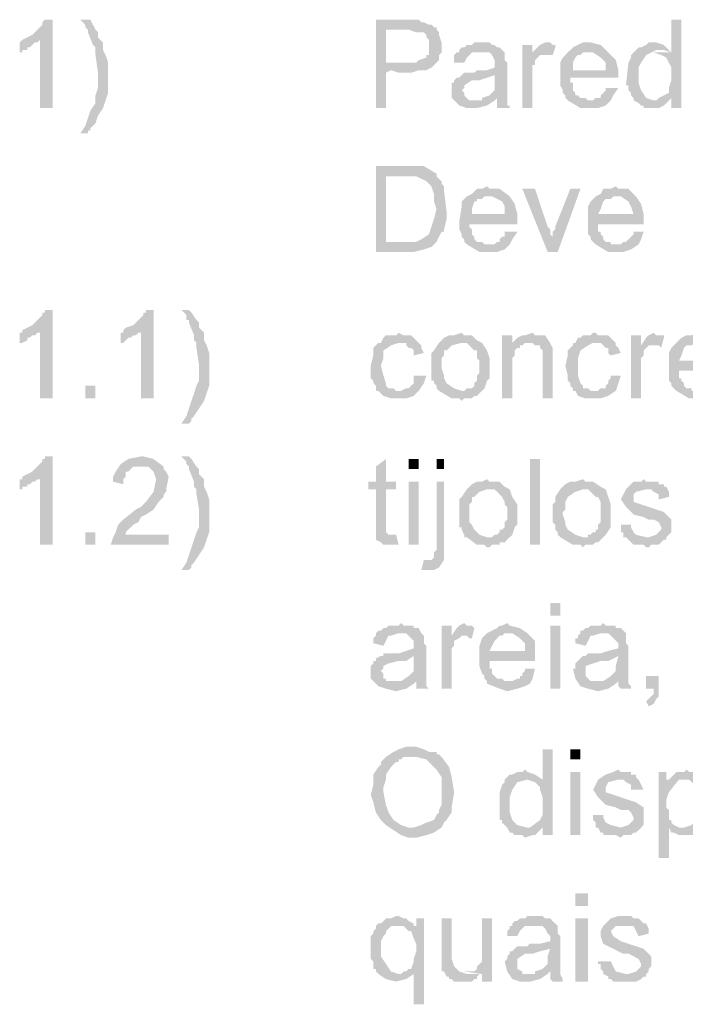
# Model space of a CAD drawing. Units: millimetres. Extents: x -266 to 466, y 1533 to 1795.
# Drawn here: x -115 to -104, y 1619 to 1635 of the extents above; entities that cross this region are included whole.
import ezdxf

# ---------------------------------------------------------------- set-up
doc = ezdxf.new("R2010")
doc.units = ezdxf.units.MM
doc.header["$LTSCALE"] = 2
doc.layers.add('H', color=7, linetype='CONTINUOUS')

msp = doc.modelspace()

# ---------------------------------------------------------------- hatches: boundary and pattern name
at = {"layer": 'H'}
for points in [[(-114.743, 1635.295), (-114.868, 1635.295), (-114.909, 1635.254), (-114.909, 1635.212), (-114.951, 1635.17), (-114.993, 1635.129), (-115.076, 1635.045), (-115.159, 1635.004), (-114.951, 1634.962), (-114.951, 1633.837), (-114.743, 1633.837)], [(-114.159, 1635.295), (-114.284, 1635.295), (-114.243, 1635.254), (-114.201, 1635.212), (-114.201, 1635.17), (-114.159, 1635.129), (-114.159, 1635.087), (-114.076, 1634.879), (-114.034, 1634.837), (-114.034, 1634.795), (-114.034, 1634.754), (-114.034, 1634.712), (-113.993, 1634.42), (-113.993, 1634.254), (-113.993, 1634.17), (-114.034, 1634.045), (-114.034, 1633.92), (-114.118, 1633.795), (-114.159, 1633.67), (-114.201, 1633.545), (-114.284, 1633.42), (-114.159, 1633.42), (-114.159, 1633.462), (-114.118, 1633.462), (-114.118, 1633.504), (-114.076, 1633.545), (-114.034, 1633.587), (-113.993, 1633.712), (-113.909, 1633.837), (-113.868, 1633.962), (-113.826, 1634.087), (-113.826, 1634.212), (-113.826, 1634.337), (-113.826, 1634.462), (-113.826, 1634.587), (-113.868, 1634.712), (-113.909, 1634.795), (-113.909, 1634.92), (-113.993, 1635.004), (-113.993, 1635.087), (-114.034, 1635.129), (-114.118, 1635.295)], [(-108.868, 1635.295), (-109.409, 1635.295), (-109.409, 1633.837), (-109.243, 1633.837), (-109.243, 1634.42), (-109.159, 1634.462), (-109.034, 1634.42), (-108.909, 1634.42), (-108.826, 1634.42), (-108.701, 1634.462), (-108.576, 1634.462), (-108.493, 1634.504), (-108.409, 1634.587), (-109.243, 1634.587), (-109.243, 1635.129), (-108.409, 1635.129), (-108.409, 1635.17), (-108.451, 1635.17), (-108.493, 1635.212), (-108.534, 1635.212), (-108.618, 1635.254), (-108.659, 1635.254), (-108.701, 1635.295), (-108.826, 1635.295)], [(-104.368, 1635.295), (-104.534, 1635.295), (-104.534, 1634.754), (-104.826, 1634.754), (-104.701, 1634.712), (-104.618, 1634.67), (-104.576, 1634.587), (-104.534, 1634.504), (-104.534, 1634.295), (-104.576, 1634.17), (-104.576, 1634.087), (-104.743, 1634.004), (-104.534, 1634.004), (-104.534, 1633.837), (-104.368, 1633.837)], [(-108.409, 1635.129), (-108.868, 1635.129), (-108.743, 1635.087), (-108.618, 1635.087), (-108.576, 1635.045), (-108.576, 1635.004), (-108.534, 1634.962), (-108.534, 1634.92), (-108.534, 1634.795), (-108.534, 1634.754), (-108.534, 1634.712), (-108.576, 1634.712), (-108.576, 1634.67), (-108.701, 1634.629), (-108.743, 1634.587), (-109.243, 1634.587), (-108.409, 1634.587), (-108.368, 1634.629), (-108.368, 1634.712), (-108.326, 1634.754), (-108.326, 1634.795), (-108.326, 1634.837), (-108.326, 1634.92), (-108.368, 1635.045), (-108.368, 1635.087)], [(-115.159, 1635.004), (-115.243, 1634.962), (-115.284, 1634.92), (-115.284, 1634.754), (-115.243, 1634.754), (-115.243, 1634.795), (-115.159, 1634.795), (-115.159, 1634.837), (-115.118, 1634.837), (-115.076, 1634.879), (-115.034, 1634.92), (-114.993, 1634.92), (-114.951, 1634.962)], [(-107.659, 1634.92), (-107.701, 1634.92), (-107.784, 1634.92), (-107.826, 1634.879), (-107.868, 1634.879), (-107.909, 1634.879), (-107.951, 1634.837), (-107.993, 1634.837), (-108.034, 1634.795), (-108.034, 1634.754), (-107.618, 1634.754), (-107.576, 1634.754), (-107.534, 1634.754), (-107.493, 1634.712), (-107.451, 1634.629), (-107.451, 1634.587), (-107.451, 1634.504), (-107.576, 1634.462), (-107.701, 1634.462), (-107.743, 1634.462), (-107.784, 1634.42), (-107.826, 1634.42), (-107.868, 1634.42), (-107.951, 1634.42), (-107.993, 1634.379), (-107.451, 1634.379), (-107.451, 1634.254), (-107.451, 1634.129), (-107.534, 1634.045), (-107.659, 1634.004), (-107.409, 1634.004), (-107.409, 1633.92), (-107.409, 1633.879), (-107.409, 1633.837), (-107.201, 1633.837), (-107.201, 1633.879), (-107.243, 1633.879), (-107.243, 1633.962), (-107.243, 1634.045), (-107.243, 1634.17), (-107.243, 1634.295), (-107.243, 1634.42), (-107.243, 1634.587), (-107.284, 1634.629), (-107.284, 1634.712), (-107.284, 1634.754), (-107.368, 1634.837), (-107.409, 1634.837), (-107.451, 1634.879), (-107.493, 1634.879), (-107.534, 1634.92), (-107.618, 1634.92)], [(-106.618, 1634.92), (-106.701, 1634.879), (-106.743, 1634.837), (-106.826, 1634.754), (-106.618, 1634.712), (-106.576, 1634.712), (-106.534, 1634.712), (-106.493, 1634.712), (-106.451, 1634.837), (-106.451, 1634.879), (-106.493, 1634.879), (-106.534, 1634.92), (-106.576, 1634.92)], [(-105.909, 1634.92), (-105.993, 1634.92), (-106.076, 1634.879), (-106.159, 1634.837), (-106.243, 1634.754), (-106.034, 1634.754), (-105.826, 1634.754), (-105.701, 1634.67), (-105.618, 1634.587), (-105.618, 1634.462), (-106.159, 1634.462), (-105.409, 1634.462), (-105.451, 1634.629), (-105.576, 1634.754), (-105.701, 1634.879), (-105.868, 1634.92)], [(-104.826, 1634.92), (-104.868, 1634.92), (-104.909, 1634.92), (-104.951, 1634.879), (-105.034, 1634.837), (-105.076, 1634.837), (-105.159, 1634.754), (-105.201, 1634.712), (-105.201, 1634.67), (-105.243, 1634.587), (-105.284, 1634.212), (-105.243, 1634.212), (-105.243, 1634.17), (-105.243, 1634.129), (-105.201, 1634.087), (-105.201, 1634.045), (-105.159, 1634.004), (-105.159, 1633.962), (-104.826, 1633.962), (-104.951, 1634.004), (-105.034, 1634.129), (-105.076, 1634.254), (-105.076, 1634.379), (-105.076, 1634.504), (-105.034, 1634.587), (-104.951, 1634.712), (-104.784, 1634.795), (-104.659, 1634.795), (-104.534, 1634.754), (-104.659, 1634.879), (-104.784, 1634.92)], [(-108.034, 1634.754), (-108.076, 1634.754), (-108.118, 1634.712), (-108.118, 1634.67), (-108.118, 1634.629), (-108.118, 1634.587), (-107.951, 1634.587), (-107.909, 1634.67), (-107.868, 1634.712), (-107.826, 1634.754), (-107.701, 1634.754)], [(-106.826, 1634.879), (-106.993, 1634.879), (-106.993, 1633.837), (-106.826, 1633.837), (-106.826, 1634.42), (-106.826, 1634.462), (-106.826, 1634.545), (-106.784, 1634.545), (-106.784, 1634.587), (-106.784, 1634.629), (-106.701, 1634.712), (-106.659, 1634.712), (-106.618, 1634.712), (-106.826, 1634.754)], [(-106.243, 1634.754), (-106.326, 1634.67), (-106.368, 1634.587), (-106.368, 1634.379), (-106.368, 1634.254), (-106.368, 1634.212), (-106.326, 1634.129), (-106.326, 1634.087), (-106.284, 1634.045), (-106.284, 1634.004), (-106.243, 1633.962), (-105.868, 1633.962), (-105.909, 1633.962), (-105.951, 1634.004), (-105.993, 1634.004), (-106.034, 1634.004), (-106.076, 1634.045), (-106.118, 1634.045), (-106.118, 1634.087), (-106.159, 1634.129), (-106.159, 1634.17), (-106.159, 1634.212), (-106.159, 1634.254), (-106.201, 1634.254), (-106.201, 1634.337), (-105.409, 1634.337), (-105.409, 1634.462), (-106.159, 1634.462), (-106.159, 1634.587), (-106.118, 1634.67), (-106.076, 1634.712), (-106.034, 1634.712), (-105.993, 1634.754), (-105.951, 1634.754), (-105.909, 1634.754)], [(-107.993, 1634.379), (-108.034, 1634.337), (-108.076, 1634.337), (-108.118, 1634.295), (-108.118, 1634.254), (-108.159, 1634.254), (-108.159, 1634.212), (-108.159, 1634.17), (-108.159, 1634.004), (-108.034, 1633.879), (-107.909, 1633.837), (-107.743, 1633.837), (-107.576, 1633.879), (-107.451, 1633.962), (-107.784, 1633.962), (-107.868, 1633.962), (-107.909, 1634.004), (-107.951, 1634.045), (-107.951, 1634.087), (-107.993, 1634.129), (-107.951, 1634.17), (-107.951, 1634.212), (-107.826, 1634.295), (-107.701, 1634.295), (-107.576, 1634.337), (-107.451, 1634.379)], [(-105.618, 1634.17), (-105.618, 1634.129), (-105.659, 1634.087), (-105.701, 1634.045), (-105.701, 1634.004), (-105.743, 1634.004), (-105.784, 1634.004), (-105.826, 1633.962), (-106.243, 1633.962), (-106.034, 1633.837), (-105.909, 1633.837), (-105.743, 1633.837), (-105.618, 1633.879), (-105.534, 1633.962), (-105.493, 1634.045), (-105.409, 1634.17)], [(-107.659, 1634.004), (-107.659, 1633.962), (-107.784, 1633.962), (-107.451, 1633.962), (-107.409, 1634.004)], [(-104.743, 1634.004), (-104.784, 1633.962), (-105.159, 1633.962), (-105.076, 1633.92), (-105.034, 1633.879), (-104.993, 1633.879), (-104.993, 1633.837), (-104.951, 1633.837), (-104.909, 1633.837), (-104.868, 1633.837), (-104.826, 1633.837), (-104.743, 1633.837), (-104.659, 1633.879), (-104.618, 1633.92), (-104.534, 1634.004)], [(-108.909, 1632.879), (-109.409, 1632.879), (-109.409, 1631.462), (-109.326, 1631.462), (-109.201, 1631.462), (-109.076, 1631.462), (-108.909, 1631.462), (-108.784, 1631.462), (-108.618, 1631.504), (-108.493, 1631.545), (-108.409, 1631.629), (-109.243, 1631.629), (-109.243, 1632.712), (-108.909, 1632.712), (-108.409, 1632.754), (-108.618, 1632.879), (-108.659, 1632.879), (-108.701, 1632.879), (-108.743, 1632.879), (-108.868, 1632.879)], [(-108.409, 1632.754), (-108.909, 1632.712), (-108.743, 1632.712), (-108.659, 1632.67), (-108.576, 1632.629), (-108.493, 1632.545), (-108.451, 1632.42), (-108.451, 1632.295), (-108.409, 1632.17), (-108.451, 1632.004), (-108.493, 1631.879), (-108.534, 1631.754), (-108.659, 1631.67), (-108.743, 1631.629), (-108.909, 1631.629), (-109.034, 1631.629), (-109.243, 1631.629), (-108.409, 1631.629), (-108.368, 1631.712), (-108.326, 1631.795), (-108.284, 1631.795), (-108.284, 1631.837), (-108.243, 1632.004), (-108.243, 1632.129), (-108.284, 1632.462), (-108.284, 1632.545), (-108.326, 1632.587), (-108.326, 1632.629), (-108.409, 1632.712)], [(-107.576, 1632.545), (-107.659, 1632.504), (-107.743, 1632.504), (-107.826, 1632.42), (-107.909, 1632.379), (-107.701, 1632.379), (-107.493, 1632.379), (-107.326, 1632.295), (-107.284, 1632.212), (-107.284, 1632.087), (-107.826, 1632.087), (-107.076, 1632.087), (-107.118, 1632.254), (-107.201, 1632.379), (-107.368, 1632.504), (-107.534, 1632.504)], [(-106.784, 1632.504), (-106.993, 1632.504), (-106.576, 1631.462), (-106.493, 1631.67), (-106.493, 1631.712), (-106.534, 1631.754), (-106.534, 1631.795), (-106.534, 1631.837), (-106.576, 1631.879)], [(-106.034, 1632.504), (-106.201, 1632.504), (-106.451, 1631.879), (-106.451, 1631.837), (-106.493, 1631.795), (-106.493, 1631.754), (-106.493, 1631.67), (-106.576, 1631.462), (-106.409, 1631.462)], [(-105.451, 1632.545), (-105.534, 1632.504), (-105.576, 1632.504), (-105.659, 1632.504), (-105.701, 1632.42), (-105.784, 1632.379), (-105.576, 1632.379), (-105.368, 1632.379), (-105.243, 1632.295), (-105.201, 1632.212), (-105.159, 1632.087), (-105.743, 1632.087), (-104.993, 1632.087), (-105.034, 1632.254), (-105.118, 1632.379), (-105.243, 1632.504), (-105.409, 1632.504)], [(-107.909, 1632.379), (-107.993, 1632.295), (-107.993, 1632.212), (-108.034, 1631.962), (-108.034, 1631.879), (-108.034, 1631.837), (-107.993, 1631.754), (-107.993, 1631.712), (-107.951, 1631.67), (-107.951, 1631.629), (-107.909, 1631.587), (-107.534, 1631.587), (-107.576, 1631.587), (-107.618, 1631.587), (-107.659, 1631.629), (-107.701, 1631.629), (-107.743, 1631.629), (-107.784, 1631.67), (-107.784, 1631.712), (-107.826, 1631.754), (-107.826, 1631.795), (-107.826, 1631.837), (-107.868, 1631.879), (-107.868, 1631.92), (-107.076, 1631.92), (-107.076, 1632.087), (-107.826, 1632.087), (-107.826, 1632.17), (-107.784, 1632.295), (-107.743, 1632.295), (-107.743, 1632.337), (-107.701, 1632.337), (-107.659, 1632.337), (-107.618, 1632.379), (-107.576, 1632.379)], [(-105.784, 1632.379), (-105.868, 1632.295), (-105.909, 1632.212), (-105.909, 1631.962), (-105.909, 1631.879), (-105.909, 1631.837), (-105.909, 1631.754), (-105.868, 1631.712), (-105.868, 1631.67), (-105.826, 1631.629), (-105.784, 1631.587), (-105.409, 1631.587), (-105.493, 1631.587), (-105.534, 1631.587), (-105.534, 1631.629), (-105.576, 1631.629), (-105.618, 1631.629), (-105.659, 1631.67), (-105.659, 1631.712), (-105.701, 1631.754), (-105.701, 1631.795), (-105.743, 1631.795), (-105.743, 1631.837), (-105.743, 1631.879), (-105.743, 1631.92), (-104.993, 1631.92), (-104.993, 1632.087), (-105.743, 1632.087), (-105.701, 1632.17), (-105.659, 1632.295), (-105.618, 1632.337), (-105.576, 1632.337), (-105.534, 1632.337), (-105.493, 1632.379), (-105.451, 1632.379)], [(-107.284, 1631.795), (-107.284, 1631.754), (-107.284, 1631.712), (-107.326, 1631.712), (-107.368, 1631.67), (-107.368, 1631.629), (-107.409, 1631.629), (-107.451, 1631.587), (-107.493, 1631.587), (-107.909, 1631.587), (-107.701, 1631.462), (-107.576, 1631.462), (-107.409, 1631.462), (-107.284, 1631.504), (-107.201, 1631.587), (-107.159, 1631.67), (-107.076, 1631.795)], [(-105.159, 1631.795), (-105.159, 1631.754), (-105.201, 1631.712), (-105.243, 1631.67), (-105.284, 1631.629), (-105.326, 1631.629), (-105.368, 1631.587), (-105.784, 1631.587), (-105.576, 1631.462), (-105.451, 1631.462), (-105.326, 1631.462), (-105.201, 1631.504), (-105.076, 1631.587), (-105.034, 1631.67), (-104.993, 1631.795)], [(-114.743, 1630.504), (-114.868, 1630.504), (-114.868, 1630.462), (-114.909, 1630.462), (-114.909, 1630.42), (-114.951, 1630.379), (-114.993, 1630.337), (-115.076, 1630.254), (-115.159, 1630.212), (-114.951, 1630.17), (-114.951, 1629.045), (-114.743, 1629.045)], [(-113.076, 1630.504), (-113.201, 1630.504), (-113.201, 1630.462), (-113.243, 1630.462), (-113.243, 1630.42), (-113.284, 1630.379), (-113.326, 1630.337), (-113.409, 1630.254), (-113.534, 1630.212), (-113.284, 1630.17), (-113.284, 1629.045), (-113.076, 1629.045)], [(-112.493, 1630.504), (-112.618, 1630.504), (-112.576, 1630.462), (-112.534, 1630.42), (-112.534, 1630.337), (-112.493, 1630.337), (-112.493, 1630.295), (-112.409, 1630.087), (-112.409, 1630.045), (-112.409, 1630.004), (-112.368, 1629.962), (-112.368, 1629.92), (-112.368, 1629.879), (-112.326, 1629.587), (-112.326, 1629.462), (-112.326, 1629.337), (-112.368, 1629.254), (-112.409, 1629.129), (-112.451, 1629.004), (-112.493, 1628.879), (-112.534, 1628.754), (-112.618, 1628.629), (-112.493, 1628.629), (-112.451, 1628.67), (-112.451, 1628.712), (-112.409, 1628.754), (-112.326, 1628.879), (-112.243, 1629.004), (-112.201, 1629.129), (-112.159, 1629.254), (-112.159, 1629.42), (-112.159, 1629.545), (-112.159, 1629.67), (-112.159, 1629.795), (-112.201, 1629.92), (-112.243, 1630.004), (-112.243, 1630.129), (-112.326, 1630.212), (-112.326, 1630.295), (-112.368, 1630.337), (-112.451, 1630.462)], [(-115.159, 1630.212), (-115.243, 1630.17), (-115.243, 1630.129), (-115.284, 1630.129), (-115.284, 1629.962), (-115.243, 1629.962), (-115.159, 1630.004), (-115.159, 1630.045), (-115.118, 1630.045), (-115.076, 1630.087), (-115.034, 1630.087), (-114.993, 1630.129), (-114.951, 1630.129), (-114.951, 1630.17)], [(-113.534, 1630.212), (-113.576, 1630.17), (-113.576, 1630.129), (-113.618, 1630.129), (-113.618, 1629.962), (-113.576, 1629.962), (-113.534, 1630.004), (-113.493, 1630.045), (-113.451, 1630.045), (-113.409, 1630.087), (-113.368, 1630.087), (-113.326, 1630.129), (-113.284, 1630.129), (-113.284, 1630.17)], [(-109.034, 1630.129), (-109.076, 1630.087), (-109.118, 1630.087), (-109.159, 1630.087), (-109.201, 1630.087), (-109.243, 1630.087), (-109.284, 1630.045), (-109.326, 1629.962), (-109.368, 1629.962), (-109.409, 1629.92), (-109.451, 1629.879), (-109.451, 1629.837), (-109.451, 1629.754), (-109.493, 1629.587), (-109.493, 1629.42), (-109.493, 1629.379), (-109.451, 1629.337), (-109.451, 1629.295), (-109.409, 1629.254), (-109.409, 1629.212), (-109.409, 1629.17), (-109.368, 1629.17), (-109.034, 1629.17), (-109.076, 1629.17), (-109.118, 1629.212), (-109.159, 1629.212), (-109.201, 1629.212), (-109.243, 1629.254), (-109.243, 1629.295), (-109.284, 1629.42), (-109.326, 1629.587), (-109.284, 1629.712), (-109.284, 1629.837), (-109.159, 1629.92), (-109.034, 1629.962), (-108.951, 1629.962), (-108.826, 1629.962), (-108.701, 1629.962), (-108.826, 1630.087), (-108.951, 1630.087)], [(-107.993, 1630.129), (-108.118, 1630.087), (-108.201, 1630.087), (-108.284, 1630.045), (-108.368, 1629.962), (-107.951, 1629.962), (-107.909, 1629.962), (-107.868, 1629.92), (-107.784, 1629.837), (-107.743, 1629.837), (-107.743, 1629.754), (-107.743, 1629.712), (-107.701, 1629.67), (-107.701, 1629.462), (-107.743, 1629.42), (-107.743, 1629.379), (-107.743, 1629.337), (-107.784, 1629.295), (-107.784, 1629.254), (-107.826, 1629.212), (-107.868, 1629.212), (-107.909, 1629.212), (-107.951, 1629.17), (-107.993, 1629.17), (-108.368, 1629.17), (-108.159, 1629.045), (-108.118, 1629.045), (-108.034, 1629.045), (-107.993, 1629.004), (-107.951, 1629.045), (-107.909, 1629.045), (-107.868, 1629.045), (-107.826, 1629.045), (-107.784, 1629.087), (-107.743, 1629.087), (-107.701, 1629.129), (-107.618, 1629.212), (-107.576, 1629.337), (-107.534, 1629.379), (-107.534, 1629.462), (-107.534, 1629.504), (-107.534, 1629.587), (-107.534, 1629.712), (-107.576, 1629.837), (-107.659, 1629.962), (-107.743, 1630.004), (-107.826, 1630.087), (-107.951, 1630.087)], [(-107.159, 1630.087), (-107.326, 1630.087), (-107.326, 1629.045), (-107.159, 1629.045), (-107.159, 1629.629), (-107.159, 1629.712), (-107.118, 1629.754), (-107.118, 1629.795), (-107.118, 1629.837), (-107.076, 1629.879), (-107.034, 1629.879), (-107.034, 1629.92), (-106.993, 1629.92), (-107.159, 1629.92)], [(-106.826, 1630.129), (-106.951, 1630.087), (-106.993, 1630.087), (-107.076, 1630.045), (-107.159, 1629.962), (-106.868, 1629.962), (-106.826, 1629.962), (-106.784, 1629.92), (-106.701, 1629.92), (-106.701, 1629.879), (-106.659, 1629.837), (-106.659, 1629.754), (-106.659, 1629.045), (-106.493, 1629.045), (-106.493, 1629.795), (-106.493, 1629.879), (-106.534, 1629.962), (-106.618, 1630.087), (-106.784, 1630.087)], [(-105.784, 1630.129), (-105.826, 1630.129), (-105.868, 1630.087), (-105.909, 1630.087), (-105.951, 1630.087), (-105.993, 1630.087), (-106.034, 1630.045), (-106.076, 1630.045), (-106.118, 1629.962), (-106.159, 1629.962), (-106.159, 1629.92), (-106.201, 1629.879), (-106.243, 1629.837), (-106.243, 1629.754), (-106.284, 1629.587), (-106.243, 1629.42), (-106.243, 1629.379), (-106.243, 1629.337), (-106.201, 1629.295), (-106.201, 1629.254), (-106.159, 1629.212), (-106.159, 1629.17), (-106.118, 1629.17), (-105.784, 1629.17), (-105.868, 1629.17), (-105.909, 1629.212), (-105.951, 1629.212), (-105.993, 1629.212), (-105.993, 1629.254), (-106.034, 1629.295), (-106.076, 1629.42), (-106.076, 1629.587), (-106.076, 1629.712), (-106.034, 1629.837), (-105.909, 1629.92), (-105.826, 1629.962), (-105.701, 1629.962), (-105.618, 1629.962), (-105.451, 1629.962), (-105.576, 1630.087), (-105.743, 1630.087)], [(-105.034, 1630.087), (-105.201, 1630.087), (-105.201, 1629.045), (-105.034, 1629.045), (-105.034, 1629.629), (-105.034, 1629.67), (-105.034, 1629.712), (-104.993, 1629.754), (-104.993, 1629.795), (-104.993, 1629.837), (-104.951, 1629.879), (-104.909, 1629.92), (-104.868, 1629.92), (-104.826, 1629.92), (-105.034, 1629.92)], [(-104.826, 1630.129), (-104.909, 1630.087), (-104.951, 1630.045), (-105.034, 1629.92), (-104.826, 1629.92), (-104.784, 1629.92), (-104.743, 1629.92), (-104.701, 1629.879), (-104.659, 1630.045), (-104.659, 1630.087), (-104.743, 1630.087), (-104.784, 1630.087)], [(-104.118, 1630.129), (-104.201, 1630.087), (-104.243, 1630.087), (-104.284, 1630.087), (-104.368, 1630.045), (-104.451, 1629.962), (-104.243, 1629.962), (-104.034, 1629.962), (-103.909, 1629.879), (-103.868, 1629.795), (-103.826, 1629.67), (-104.409, 1629.67), (-103.659, 1629.67), (-103.659, 1629.837), (-103.784, 1629.962), (-103.909, 1630.087), (-104.076, 1630.087)], [(-108.701, 1629.962), (-109.034, 1629.962), (-108.951, 1629.962), (-108.909, 1629.962), (-108.909, 1629.92), (-108.868, 1629.879), (-108.826, 1629.879), (-108.784, 1629.837), (-108.784, 1629.795), (-108.784, 1629.754), (-108.618, 1629.795), (-108.659, 1629.879), (-108.659, 1629.92)], [(-108.368, 1629.962), (-108.451, 1629.837), (-108.493, 1629.795), (-108.493, 1629.754), (-108.493, 1629.712), (-108.493, 1629.67), (-108.493, 1629.629), (-108.493, 1629.545), (-108.493, 1629.504), (-108.493, 1629.42), (-108.493, 1629.379), (-108.493, 1629.337), (-108.451, 1629.337), (-108.451, 1629.295), (-108.409, 1629.254), (-108.409, 1629.212), (-108.368, 1629.17), (-107.993, 1629.17), (-108.118, 1629.212), (-108.243, 1629.295), (-108.284, 1629.379), (-108.284, 1629.42), (-108.326, 1629.545), (-108.326, 1629.587), (-108.326, 1629.629), (-108.326, 1629.712), (-108.284, 1629.754), (-108.284, 1629.837), (-108.243, 1629.837), (-108.159, 1629.92), (-107.993, 1629.962)], [(-107.159, 1629.962), (-107.159, 1629.92), (-106.993, 1629.92), (-106.951, 1629.962), (-106.868, 1629.962)], [(-105.451, 1629.962), (-105.784, 1629.962), (-105.743, 1629.962), (-105.701, 1629.962), (-105.659, 1629.92), (-105.618, 1629.879), (-105.576, 1629.879), (-105.576, 1629.837), (-105.576, 1629.795), (-105.534, 1629.754), (-105.368, 1629.795), (-105.409, 1629.879), (-105.451, 1629.92)], [(-104.451, 1629.962), (-104.534, 1629.879), (-104.576, 1629.795), (-104.576, 1629.545), (-104.576, 1629.462), (-104.576, 1629.42), (-104.576, 1629.337), (-104.534, 1629.295), (-104.534, 1629.254), (-104.493, 1629.212), (-104.451, 1629.17), (-104.076, 1629.17), (-104.159, 1629.17), (-104.201, 1629.17), (-104.201, 1629.212), (-104.243, 1629.212), (-104.284, 1629.212), (-104.326, 1629.254), (-104.326, 1629.295), (-104.368, 1629.337), (-104.368, 1629.379), (-104.409, 1629.379), (-104.409, 1629.462), (-104.409, 1629.504), (-103.659, 1629.504), (-103.659, 1629.67), (-104.409, 1629.67), (-104.368, 1629.754), (-104.326, 1629.879), (-104.284, 1629.92), (-104.243, 1629.92), (-104.201, 1629.92), (-104.159, 1629.962), (-104.118, 1629.962)], [(-108.743, 1629.42), (-108.784, 1629.42), (-108.784, 1629.379), (-108.784, 1629.337), (-108.784, 1629.295), (-108.826, 1629.254), (-108.868, 1629.212), (-108.909, 1629.212), (-108.993, 1629.17), (-109.034, 1629.17), (-109.159, 1629.17), (-109.243, 1629.17), (-109.368, 1629.17), (-109.284, 1629.087), (-109.159, 1629.045), (-109.034, 1629.045), (-108.909, 1629.045), (-108.784, 1629.087), (-108.701, 1629.17), (-108.618, 1629.295), (-108.576, 1629.42)], [(-105.534, 1629.42), (-105.534, 1629.379), (-105.576, 1629.337), (-105.576, 1629.295), (-105.618, 1629.254), (-105.618, 1629.212), (-105.701, 1629.212), (-105.743, 1629.17), (-105.826, 1629.17), (-105.909, 1629.17), (-105.993, 1629.17), (-106.118, 1629.17), (-106.076, 1629.087), (-105.951, 1629.045), (-105.826, 1629.045), (-105.701, 1629.045), (-105.576, 1629.087), (-105.451, 1629.17), (-105.409, 1629.295), (-105.368, 1629.42)], [(-114.201, 1629.045), (-114.034, 1629.045), (-114.034, 1629.254), (-114.201, 1629.254)], [(-103.826, 1629.379), (-103.826, 1629.337), (-103.868, 1629.295), (-103.909, 1629.254), (-103.909, 1629.212), (-103.951, 1629.212), (-103.993, 1629.212), (-104.034, 1629.17), (-104.451, 1629.17), (-104.243, 1629.045), (-104.118, 1629.045), (-103.993, 1629.045), (-103.868, 1629.087), (-103.743, 1629.17), (-103.701, 1629.254), (-103.659, 1629.379)], [(-114.743, 1628.087), (-114.868, 1628.087), (-114.868, 1628.045), (-114.909, 1628.045), (-114.909, 1628.004), (-114.951, 1627.962), (-114.993, 1627.92), (-115.076, 1627.837), (-115.159, 1627.795), (-114.951, 1627.754), (-114.951, 1626.629), (-114.743, 1626.629)], [(-113.284, 1628.087), (-113.493, 1628.045), (-113.618, 1627.962), (-113.701, 1627.837), (-113.743, 1627.754), (-113.743, 1627.67), (-113.576, 1627.629), (-113.576, 1627.67), (-113.576, 1627.712), (-113.534, 1627.754), (-113.534, 1627.837), (-113.493, 1627.837), (-113.451, 1627.879), (-113.409, 1627.92), (-113.368, 1627.92), (-113.326, 1627.92), (-112.909, 1627.92), (-113.076, 1628.045), (-113.243, 1628.087)], [(-112.493, 1628.087), (-112.618, 1628.087), (-112.576, 1628.045), (-112.534, 1628.004), (-112.534, 1627.962), (-112.493, 1627.92), (-112.493, 1627.879), (-112.409, 1627.67), (-112.409, 1627.629), (-112.409, 1627.587), (-112.368, 1627.545), (-112.368, 1627.504), (-112.368, 1627.462), (-112.326, 1627.212), (-112.326, 1627.045), (-112.326, 1626.92), (-112.368, 1626.837), (-112.409, 1626.712), (-112.451, 1626.587), (-112.493, 1626.462), (-112.534, 1626.337), (-112.618, 1626.212), (-112.493, 1626.212), (-112.451, 1626.254), (-112.451, 1626.295), (-112.409, 1626.337), (-112.326, 1626.462), (-112.243, 1626.587), (-112.201, 1626.712), (-112.159, 1626.837), (-112.159, 1627.004), (-112.159, 1627.129), (-112.159, 1627.254), (-112.159, 1627.379), (-112.201, 1627.504), (-112.243, 1627.587), (-112.243, 1627.712), (-112.326, 1627.795), (-112.326, 1627.879), (-112.368, 1627.92), (-112.451, 1628.045)], [(-109.243, 1628.045), (-109.409, 1627.92), (-109.409, 1627.67), (-109.534, 1627.67), (-109.534, 1627.545), (-109.409, 1627.545), (-109.409, 1627.337), (-109.409, 1627.17), (-109.409, 1626.962), (-109.409, 1626.795), (-109.118, 1626.795), (-109.159, 1626.795), (-109.201, 1626.795), (-109.243, 1626.837), (-109.243, 1627.545), (-109.076, 1627.545), (-109.076, 1627.67), (-109.243, 1627.67)], [(-108.868, 1627.879), (-108.701, 1627.879), (-108.701, 1628.045), (-108.868, 1628.045)], [(-108.409, 1627.879), (-108.284, 1627.879), (-108.284, 1628.045), (-108.409, 1628.045)], [(-106.868, 1626.629), (-106.701, 1626.629), (-106.701, 1628.045), (-106.868, 1628.045)], [(-115.159, 1627.795), (-115.243, 1627.754), (-115.243, 1627.712), (-115.284, 1627.712), (-115.284, 1627.545), (-115.243, 1627.545), (-115.243, 1627.587), (-115.159, 1627.587), (-115.159, 1627.629), (-115.118, 1627.629), (-115.076, 1627.67), (-115.034, 1627.67), (-114.993, 1627.712), (-114.951, 1627.712), (-114.951, 1627.754)], [(-112.909, 1627.92), (-113.284, 1627.92), (-113.159, 1627.92), (-113.076, 1627.837), (-113.034, 1627.712), (-113.076, 1627.504), (-113.201, 1627.337), (-113.284, 1627.254), (-113.368, 1627.212), (-113.576, 1627.045), (-113.659, 1626.962), (-113.701, 1626.837), (-113.743, 1626.754), (-113.784, 1626.629), (-112.826, 1626.629), (-112.826, 1626.795), (-113.534, 1626.795), (-113.534, 1626.837), (-113.493, 1626.879), (-113.451, 1626.92), (-113.409, 1626.962), (-113.326, 1627.004), (-113.284, 1627.087), (-113.201, 1627.129), (-113.076, 1627.212), (-112.993, 1627.337), (-112.909, 1627.42), (-112.909, 1627.462), (-112.868, 1627.504), (-112.868, 1627.545), (-112.826, 1627.754), (-112.868, 1627.837), (-112.909, 1627.879)], [(-108.868, 1626.629), (-108.701, 1626.629), (-108.701, 1627.67), (-108.868, 1627.67)], [(-108.284, 1627.67), (-108.409, 1627.67), (-108.409, 1626.545), (-108.451, 1626.504), (-108.451, 1626.42), (-108.493, 1626.379), (-108.534, 1626.379), (-108.284, 1626.379), (-108.284, 1626.587)], [(-107.576, 1627.712), (-107.659, 1627.67), (-107.743, 1627.67), (-107.826, 1627.629), (-107.909, 1627.545), (-107.534, 1627.545), (-107.451, 1627.545), (-107.409, 1627.504), (-107.326, 1627.42), (-107.284, 1627.337), (-107.284, 1627.295), (-107.243, 1627.254), (-107.243, 1627.045), (-107.284, 1627.004), (-107.284, 1626.962), (-107.284, 1626.92), (-107.326, 1626.879), (-107.368, 1626.879), (-107.368, 1626.837), (-107.409, 1626.795), (-107.451, 1626.795), (-107.493, 1626.754), (-107.534, 1626.754), (-107.909, 1626.754), (-107.743, 1626.629), (-107.659, 1626.629), (-107.618, 1626.629), (-107.576, 1626.587), (-107.534, 1626.587), (-107.493, 1626.629), (-107.451, 1626.629), (-107.409, 1626.629), (-107.368, 1626.629), (-107.368, 1626.67), (-107.326, 1626.67), (-107.284, 1626.67), (-107.243, 1626.712), (-107.159, 1626.795), (-107.118, 1626.92), (-107.076, 1626.962), (-107.076, 1627.045), (-107.076, 1627.087), (-107.076, 1627.17), (-107.076, 1627.295), (-107.159, 1627.42), (-107.201, 1627.545), (-107.284, 1627.587), (-107.368, 1627.67), (-107.534, 1627.67)], [(-105.993, 1627.712), (-106.118, 1627.67), (-106.201, 1627.67), (-106.284, 1627.629), (-106.368, 1627.545), (-105.951, 1627.545), (-105.909, 1627.545), (-105.868, 1627.504), (-105.784, 1627.42), (-105.743, 1627.42), (-105.701, 1627.337), (-105.701, 1627.295), (-105.701, 1627.254), (-105.701, 1627.045), (-105.701, 1627.004), (-105.743, 1626.962), (-105.743, 1626.92), (-105.743, 1626.879), (-105.784, 1626.879), (-105.784, 1626.837), (-105.826, 1626.837), (-105.868, 1626.795), (-105.909, 1626.795), (-105.909, 1626.754), (-105.951, 1626.754), (-106.368, 1626.754), (-106.159, 1626.629), (-106.118, 1626.629), (-106.034, 1626.629), (-105.993, 1626.587), (-105.951, 1626.629), (-105.909, 1626.629), (-105.868, 1626.629), (-105.826, 1626.629), (-105.784, 1626.67), (-105.743, 1626.67), (-105.701, 1626.712), (-105.618, 1626.795), (-105.534, 1626.92), (-105.534, 1626.962), (-105.534, 1627.045), (-105.534, 1627.087), (-105.534, 1627.17), (-105.534, 1627.295), (-105.576, 1627.42), (-105.618, 1627.545), (-105.701, 1627.587), (-105.826, 1627.67), (-105.951, 1627.67)], [(-104.993, 1627.712), (-105.034, 1627.67), (-105.159, 1627.67), (-105.284, 1627.545), (-104.909, 1627.545), (-104.868, 1627.545), (-104.826, 1627.504), (-104.743, 1627.462), (-104.743, 1627.379), (-104.576, 1627.42), (-104.576, 1627.504), (-104.618, 1627.587), (-104.659, 1627.587), (-104.659, 1627.629), (-104.743, 1627.629), (-104.743, 1627.67), (-104.784, 1627.67), (-104.826, 1627.67), (-104.951, 1627.67)], [(-107.909, 1627.545), (-107.993, 1627.42), (-108.034, 1627.379), (-108.034, 1627.337), (-108.034, 1627.295), (-108.034, 1627.254), (-108.034, 1627.212), (-108.034, 1627.129), (-108.034, 1627.087), (-108.034, 1627.004), (-108.034, 1626.962), (-108.034, 1626.92), (-107.993, 1626.92), (-107.993, 1626.879), (-107.951, 1626.795), (-107.951, 1626.754), (-107.909, 1626.754), (-107.576, 1626.754), (-107.701, 1626.795), (-107.784, 1626.879), (-107.826, 1626.962), (-107.868, 1627.004), (-107.868, 1627.129), (-107.868, 1627.17), (-107.868, 1627.212), (-107.868, 1627.295), (-107.826, 1627.337), (-107.826, 1627.42), (-107.784, 1627.42), (-107.701, 1627.504), (-107.576, 1627.545)], [(-106.368, 1627.545), (-106.451, 1627.42), (-106.451, 1627.379), (-106.451, 1627.337), (-106.493, 1627.295), (-106.493, 1627.254), (-106.493, 1627.212), (-106.493, 1627.129), (-106.493, 1627.087), (-106.493, 1627.004), (-106.451, 1626.962), (-106.451, 1626.92), (-106.451, 1626.879), (-106.409, 1626.837), (-106.409, 1626.795), (-106.368, 1626.754), (-105.993, 1626.754), (-106.118, 1626.795), (-106.243, 1626.879), (-106.284, 1626.962), (-106.284, 1627.004), (-106.326, 1627.129), (-106.326, 1627.17), (-106.284, 1627.212), (-106.284, 1627.295), (-106.284, 1627.337), (-106.243, 1627.42), (-106.118, 1627.504), (-105.993, 1627.545)], [(-105.284, 1627.545), (-105.326, 1627.462), (-105.368, 1627.379), (-105.284, 1627.254), (-105.159, 1627.129), (-104.993, 1627.087), (-104.909, 1627.045), (-104.826, 1627.045), (-104.743, 1627.004), (-104.701, 1626.92), (-104.701, 1626.879), (-104.743, 1626.837), (-104.784, 1626.795), (-104.909, 1626.754), (-105.034, 1626.754), (-105.159, 1626.754), (-105.284, 1626.754), (-105.243, 1626.712), (-105.201, 1626.67), (-105.159, 1626.629), (-105.118, 1626.629), (-105.076, 1626.629), (-104.993, 1626.629), (-104.951, 1626.587), (-104.909, 1626.587), (-104.868, 1626.629), (-104.826, 1626.629), (-104.784, 1626.629), (-104.743, 1626.629), (-104.701, 1626.67), (-104.659, 1626.712), (-104.618, 1626.712), (-104.618, 1626.754), (-104.576, 1626.795), (-104.534, 1626.837), (-104.534, 1626.879), (-104.534, 1627.045), (-104.576, 1627.087), (-104.659, 1627.17), (-104.784, 1627.212), (-104.909, 1627.254), (-105.034, 1627.295), (-105.159, 1627.337), (-105.159, 1627.462), (-105.118, 1627.504), (-104.951, 1627.545)], [(-105.201, 1626.962), (-105.368, 1626.962), (-105.368, 1626.92), (-105.368, 1626.879), (-105.368, 1626.837), (-105.326, 1626.837), (-105.326, 1626.754), (-105.284, 1626.754), (-104.951, 1626.754), (-105.118, 1626.795), (-105.159, 1626.837), (-105.201, 1626.92)], [(-114.201, 1626.629), (-114.034, 1626.629), (-114.034, 1626.837), (-114.201, 1626.837)], [(-109.076, 1626.795), (-109.409, 1626.795), (-109.409, 1626.754), (-109.409, 1626.712), (-109.326, 1626.67), (-109.284, 1626.629), (-109.243, 1626.629), (-109.201, 1626.629), (-109.118, 1626.629), (-109.076, 1626.629), (-109.034, 1626.629)], [(-108.618, 1626.379), (-108.659, 1626.212), (-108.576, 1626.212), (-108.451, 1626.212), (-108.368, 1626.254), (-108.284, 1626.379), (-108.534, 1626.379), (-108.576, 1626.379)], [(-106.534, 1625.462), (-106.368, 1625.462), (-106.368, 1625.67), (-106.534, 1625.67)], [(-108.993, 1625.337), (-109.034, 1625.295), (-109.118, 1625.295), (-109.159, 1625.295), (-109.201, 1625.295), (-109.243, 1625.254), (-109.284, 1625.254), (-109.326, 1625.212), (-109.368, 1625.212), (-109.409, 1625.17), (-108.951, 1625.17), (-108.909, 1625.17), (-108.868, 1625.129), (-108.826, 1625.087), (-108.784, 1625.045), (-108.784, 1625.004), (-108.784, 1624.92), (-108.909, 1624.879), (-109.034, 1624.837), (-109.076, 1624.837), (-109.118, 1624.837), (-109.159, 1624.837), (-109.201, 1624.837), (-109.284, 1624.837), (-109.284, 1624.795), (-109.326, 1624.795), (-108.784, 1624.795), (-108.784, 1624.629), (-108.784, 1624.545), (-108.868, 1624.462), (-108.993, 1624.379), (-108.743, 1624.379), (-108.743, 1624.337), (-108.743, 1624.295), (-108.743, 1624.254), (-108.534, 1624.254), (-108.576, 1624.295), (-108.576, 1624.337), (-108.576, 1624.379), (-108.576, 1624.462), (-108.576, 1624.587), (-108.576, 1624.712), (-108.576, 1624.837), (-108.576, 1624.962), (-108.618, 1625.004), (-108.618, 1625.087), (-108.618, 1625.129), (-108.659, 1625.17), (-108.701, 1625.254), (-108.743, 1625.254), (-108.784, 1625.254), (-108.784, 1625.295), (-108.826, 1625.295), (-108.868, 1625.295), (-108.951, 1625.295)], [(-107.951, 1625.337), (-108.034, 1625.295), (-108.076, 1625.254), (-108.159, 1625.129), (-107.951, 1625.129), (-107.909, 1625.129), (-107.868, 1625.087), (-107.826, 1625.087), (-107.784, 1625.254), (-107.826, 1625.295), (-107.868, 1625.295), (-107.909, 1625.295)], [(-107.243, 1625.337), (-107.326, 1625.295), (-107.368, 1625.295), (-107.409, 1625.254), (-107.493, 1625.212), (-107.576, 1625.17), (-107.368, 1625.17), (-107.159, 1625.17), (-107.034, 1625.087), (-106.951, 1625.004), (-106.951, 1624.879), (-107.534, 1624.879), (-106.784, 1624.879), (-106.784, 1625.045), (-106.909, 1625.17), (-107.034, 1625.254), (-107.201, 1625.295)], [(-105.659, 1625.337), (-105.701, 1625.295), (-105.784, 1625.295), (-105.826, 1625.295), (-105.868, 1625.295), (-105.909, 1625.254), (-105.951, 1625.254), (-105.993, 1625.212), (-106.034, 1625.212), (-106.034, 1625.17), (-105.618, 1625.17), (-105.576, 1625.17), (-105.534, 1625.129), (-105.493, 1625.087), (-105.451, 1625.045), (-105.409, 1625.004), (-105.409, 1624.92), (-105.576, 1624.879), (-105.701, 1624.837), (-105.743, 1624.837), (-105.784, 1624.837), (-105.826, 1624.837), (-105.868, 1624.837), (-105.909, 1624.837), (-105.951, 1624.795), (-105.993, 1624.795), (-105.409, 1624.795), (-105.451, 1624.629), (-105.451, 1624.545), (-105.534, 1624.462), (-105.659, 1624.379), (-105.409, 1624.379), (-105.409, 1624.337), (-105.409, 1624.295), (-105.368, 1624.254), (-105.201, 1624.254), (-105.201, 1624.295), (-105.243, 1624.337), (-105.243, 1624.379), (-105.243, 1624.462), (-105.243, 1624.587), (-105.243, 1624.712), (-105.243, 1624.837), (-105.243, 1624.962), (-105.284, 1625.004), (-105.284, 1625.087), (-105.284, 1625.129), (-105.284, 1625.17), (-105.326, 1625.212), (-105.368, 1625.254), (-105.409, 1625.254), (-105.451, 1625.254), (-105.451, 1625.295), (-105.493, 1625.295), (-105.534, 1625.295), (-105.618, 1625.295)], [(-109.409, 1625.17), (-109.409, 1625.129), (-109.451, 1625.087), (-109.451, 1625.045), (-109.451, 1625.004), (-109.284, 1624.962), (-109.243, 1625.045), (-109.201, 1625.129), (-109.159, 1625.129), (-109.034, 1625.17)], [(-108.159, 1625.295), (-108.326, 1625.295), (-108.326, 1624.254), (-108.159, 1624.254), (-108.159, 1624.837), (-108.159, 1624.879), (-108.159, 1624.92), (-108.118, 1624.962), (-108.118, 1625.004), (-108.118, 1625.045), (-108.034, 1625.087), (-107.993, 1625.129), (-107.951, 1625.129), (-108.159, 1625.129)], [(-107.576, 1625.17), (-107.659, 1625.087), (-107.701, 1624.962), (-107.701, 1624.754), (-107.701, 1624.67), (-107.701, 1624.629), (-107.659, 1624.504), (-107.618, 1624.462), (-107.618, 1624.42), (-107.576, 1624.379), (-107.201, 1624.379), (-107.243, 1624.379), (-107.284, 1624.379), (-107.326, 1624.42), (-107.368, 1624.42), (-107.409, 1624.42), (-107.451, 1624.462), (-107.493, 1624.504), (-107.493, 1624.587), (-107.534, 1624.587), (-107.534, 1624.629), (-107.534, 1624.67), (-107.534, 1624.712), (-106.784, 1624.712), (-106.784, 1624.879), (-107.534, 1624.879), (-107.493, 1624.962), (-107.451, 1625.045), (-107.409, 1625.087), (-107.368, 1625.129), (-107.326, 1625.129), (-107.284, 1625.17), (-107.243, 1625.17)], [(-106.534, 1624.254), (-106.368, 1624.254), (-106.368, 1625.295), (-106.534, 1625.295)], [(-106.034, 1625.17), (-106.076, 1625.129), (-106.076, 1625.087), (-106.118, 1625.087), (-106.118, 1625.045), (-106.118, 1625.004), (-105.951, 1624.962), (-105.909, 1625.045), (-105.868, 1625.129), (-105.826, 1625.129), (-105.701, 1625.17)], [(-109.326, 1624.795), (-109.409, 1624.754), (-109.409, 1624.712), (-109.451, 1624.712), (-109.451, 1624.67), (-109.493, 1624.629), (-109.493, 1624.587), (-109.493, 1624.42), (-109.368, 1624.295), (-109.243, 1624.254), (-109.076, 1624.212), (-108.909, 1624.254), (-108.784, 1624.337), (-109.118, 1624.379), (-109.201, 1624.379), (-109.243, 1624.379), (-109.243, 1624.42), (-109.284, 1624.42), (-109.284, 1624.462), (-109.284, 1624.504), (-109.326, 1624.545), (-109.284, 1624.587), (-109.284, 1624.629), (-109.201, 1624.67), (-109.034, 1624.712), (-108.909, 1624.712), (-108.784, 1624.795)], [(-105.993, 1624.795), (-106.034, 1624.754), (-106.076, 1624.712), (-106.118, 1624.67), (-106.118, 1624.629), (-106.118, 1624.587), (-106.159, 1624.587), (-106.118, 1624.42), (-106.034, 1624.295), (-105.909, 1624.254), (-105.743, 1624.212), (-105.576, 1624.254), (-105.451, 1624.337), (-105.743, 1624.379), (-105.868, 1624.379), (-105.951, 1624.462), (-105.951, 1624.504), (-105.951, 1624.545), (-105.951, 1624.587), (-105.951, 1624.629), (-105.826, 1624.67), (-105.701, 1624.712), (-105.576, 1624.712), (-105.409, 1624.795)], [(-106.951, 1624.587), (-106.951, 1624.545), (-106.993, 1624.504), (-106.993, 1624.462), (-107.034, 1624.462), (-107.034, 1624.42), (-107.076, 1624.42), (-107.159, 1624.379), (-107.576, 1624.379), (-107.576, 1624.337), (-107.368, 1624.254), (-107.243, 1624.212), (-107.076, 1624.254), (-106.951, 1624.295), (-106.868, 1624.337), (-106.826, 1624.42), (-106.784, 1624.587)], [(-108.993, 1624.379), (-109.034, 1624.379), (-109.118, 1624.379), (-108.784, 1624.337), (-108.743, 1624.379)], [(-105.659, 1624.379), (-105.743, 1624.379), (-105.451, 1624.337), (-105.409, 1624.379)], [(-104.743, 1624.462), (-104.951, 1624.462), (-104.951, 1624.254), (-104.826, 1624.254), (-104.826, 1624.17), (-104.909, 1624.087), (-104.951, 1624.045), (-104.909, 1623.962), (-104.826, 1624.004), (-104.784, 1624.087), (-104.743, 1624.129), (-104.743, 1624.17), (-104.743, 1624.254)], [(-108.784, 1623.295), (-108.909, 1623.295), (-109.034, 1623.254), (-109.118, 1623.212), (-109.243, 1623.129), (-109.034, 1623.129), (-108.868, 1623.129), (-108.743, 1623.129), (-108.576, 1623.087), (-108.493, 1623.004), (-108.409, 1622.92), (-108.326, 1622.795), (-108.326, 1622.587), (-108.326, 1622.379), (-108.326, 1622.337), (-108.368, 1622.254), (-108.368, 1622.212), (-108.409, 1622.17), (-108.451, 1622.087), (-108.576, 1622.045), (-108.659, 1622.004), (-108.784, 1621.962), (-108.326, 1621.962), (-108.284, 1622.045), (-108.243, 1622.087), (-108.159, 1622.212), (-108.159, 1622.295), (-108.118, 1622.545), (-108.159, 1622.795), (-108.201, 1622.962), (-108.326, 1623.129), (-108.368, 1623.17), (-108.409, 1623.17), (-108.409, 1623.212), (-108.451, 1623.212), (-108.493, 1623.212), (-108.534, 1623.212), (-108.618, 1623.254), (-108.743, 1623.295)], [(-106.493, 1623.254), (-106.659, 1623.254), (-106.659, 1622.754), (-106.909, 1622.754), (-106.784, 1622.712), (-106.701, 1622.629), (-106.701, 1622.587), (-106.659, 1622.462), (-106.659, 1622.254), (-106.659, 1622.17), (-106.701, 1622.087), (-106.868, 1621.962), (-106.659, 1621.962), (-106.659, 1621.837), (-106.493, 1621.837)], [(-106.201, 1623.087), (-106.034, 1623.087), (-106.034, 1623.254), (-106.201, 1623.254)], [(-109.243, 1623.129), (-109.284, 1623.087), (-109.326, 1623.045), (-109.326, 1623.004), (-109.368, 1622.962), (-109.451, 1622.837), (-109.451, 1622.67), (-109.493, 1622.504), (-109.451, 1622.379), (-109.409, 1622.212), (-109.326, 1622.087), (-109.243, 1622.004), (-109.118, 1621.92), (-108.993, 1621.837), (-108.868, 1621.795), (-108.743, 1621.795), (-108.576, 1621.837), (-108.451, 1621.879), (-108.326, 1621.962), (-108.534, 1621.962), (-108.701, 1621.962), (-108.868, 1621.962), (-108.993, 1622.004), (-109.118, 1622.087), (-109.201, 1622.212), (-109.243, 1622.337), (-109.284, 1622.545), (-109.284, 1622.629), (-109.243, 1622.754), (-109.243, 1622.837), (-109.159, 1622.962), (-109.118, 1623.004), (-109.076, 1623.045), (-109.034, 1623.045), (-109.034, 1623.087), (-108.993, 1623.087), (-108.951, 1623.129), (-108.909, 1623.129), (-108.868, 1623.129), (-108.784, 1623.129)], [(-106.951, 1622.92), (-106.993, 1622.879), (-107.034, 1622.879), (-107.076, 1622.879), (-107.159, 1622.837), (-107.201, 1622.837), (-107.284, 1622.754), (-107.284, 1622.712), (-107.326, 1622.67), (-107.368, 1622.545), (-107.368, 1622.212), (-107.368, 1622.17), (-107.368, 1622.129), (-107.368, 1622.087), (-107.326, 1622.087), (-107.326, 1622.045), (-107.284, 1622.004), (-107.243, 1621.962), (-106.909, 1621.962), (-107.076, 1622.004), (-107.159, 1622.087), (-107.201, 1622.212), (-107.201, 1622.379), (-107.201, 1622.462), (-107.159, 1622.587), (-107.076, 1622.712), (-106.909, 1622.754), (-106.784, 1622.754), (-106.659, 1622.754), (-106.784, 1622.837), (-106.909, 1622.879)], [(-105.409, 1622.92), (-105.493, 1622.879), (-105.618, 1622.837), (-105.743, 1622.754), (-105.368, 1622.754), (-105.326, 1622.754), (-105.284, 1622.712), (-105.201, 1622.67), (-105.201, 1622.587), (-104.993, 1622.587), (-105.034, 1622.67), (-105.076, 1622.754), (-105.118, 1622.795), (-105.118, 1622.837), (-105.159, 1622.837), (-105.201, 1622.837), (-105.201, 1622.879), (-105.284, 1622.879), (-105.368, 1622.879)], [(-104.284, 1622.92), (-104.326, 1622.879), (-104.409, 1622.879), (-104.451, 1622.879), (-104.576, 1622.754), (-104.326, 1622.754), (-104.243, 1622.754), (-104.201, 1622.712), (-104.076, 1622.629), (-104.076, 1622.587), (-104.076, 1622.545), (-104.034, 1622.504), (-104.034, 1622.462), (-104.034, 1622.42), (-104.034, 1622.295), (-104.034, 1622.254), (-104.034, 1622.212), (-104.076, 1622.17), (-104.076, 1622.129), (-104.076, 1622.087), (-104.118, 1622.087), (-104.201, 1622.004), (-104.326, 1621.962), (-104.451, 1621.962), (-104.576, 1621.962), (-104.534, 1621.879), (-104.493, 1621.879), (-104.409, 1621.837), (-104.284, 1621.837), (-104.159, 1621.837), (-104.076, 1621.879), (-103.993, 1621.962), (-103.909, 1622.045), (-103.868, 1622.17), (-103.868, 1622.295), (-103.868, 1622.42), (-103.868, 1622.545), (-103.909, 1622.629), (-103.909, 1622.67), (-103.951, 1622.712), (-103.993, 1622.754), (-103.993, 1622.795), (-104.034, 1622.795), (-104.076, 1622.837), (-104.118, 1622.837), (-104.159, 1622.879), (-104.201, 1622.879), (-104.243, 1622.879)], [(-106.201, 1621.837), (-106.034, 1621.837), (-106.034, 1622.879), (-106.201, 1622.879)], [(-105.743, 1622.754), (-105.784, 1622.67), (-105.826, 1622.587), (-105.743, 1622.462), (-105.618, 1622.337), (-105.451, 1622.295), (-105.368, 1622.254), (-105.243, 1622.254), (-105.201, 1622.212), (-105.159, 1622.129), (-105.159, 1622.087), (-105.201, 1622.045), (-105.243, 1622.004), (-105.368, 1621.962), (-105.493, 1621.962), (-105.618, 1621.962), (-105.743, 1621.962), (-105.701, 1621.879), (-105.659, 1621.879), (-105.659, 1621.837), (-105.576, 1621.837), (-105.534, 1621.837), (-105.451, 1621.837), (-105.368, 1621.795), (-105.326, 1621.837), (-105.284, 1621.837), (-105.243, 1621.837), (-105.201, 1621.837), (-105.159, 1621.879), (-105.118, 1621.879), (-105.076, 1621.92), (-105.034, 1621.962), (-104.993, 1622.004), (-104.993, 1622.045), (-104.993, 1622.212), (-104.993, 1622.295), (-105.118, 1622.379), (-105.243, 1622.42), (-105.368, 1622.462), (-105.493, 1622.504), (-105.618, 1622.545), (-105.618, 1622.629), (-105.576, 1622.712), (-105.409, 1622.754)], [(-104.618, 1622.879), (-104.743, 1622.879), (-104.743, 1621.462), (-104.576, 1621.462), (-104.576, 1621.962), (-104.326, 1621.962), (-104.368, 1621.962), (-104.409, 1621.962), (-104.493, 1622.004), (-104.534, 1622.045), (-104.534, 1622.087), (-104.576, 1622.087), (-104.576, 1622.129), (-104.576, 1622.17), (-104.576, 1622.212), (-104.576, 1622.254), (-104.618, 1622.295), (-104.618, 1622.42), (-104.576, 1622.545), (-104.409, 1622.754), (-104.618, 1622.754)], [(-105.659, 1622.17), (-105.826, 1622.17), (-105.826, 1622.129), (-105.826, 1622.087), (-105.784, 1622.045), (-105.784, 1622.004), (-105.784, 1621.962), (-105.743, 1621.962), (-105.368, 1621.962), (-105.534, 1622.004), (-105.618, 1622.045), (-105.659, 1622.129)], [(-106.868, 1621.962), (-107.243, 1621.962), (-107.201, 1621.879), (-107.159, 1621.879), (-107.118, 1621.837), (-107.076, 1621.837), (-107.034, 1621.837), (-106.993, 1621.837), (-106.951, 1621.795), (-106.826, 1621.837), (-106.784, 1621.837), (-106.743, 1621.879), (-106.659, 1621.962)], [(-106.118, 1620.67), (-105.909, 1620.67), (-105.909, 1620.879), (-106.118, 1620.879)], [(-109.076, 1620.504), (-109.159, 1620.462), (-109.201, 1620.462), (-109.243, 1620.462), (-109.326, 1620.379), (-109.368, 1620.379), (-109.409, 1620.337), (-109.409, 1620.295), (-109.451, 1620.254), (-109.451, 1620.212), (-109.493, 1620.17), (-109.493, 1620.129), (-109.493, 1620.087), (-109.493, 1619.837), (-109.493, 1619.795), (-109.451, 1619.754), (-109.451, 1619.712), (-109.451, 1619.67), (-109.451, 1619.629), (-109.409, 1619.629), (-109.409, 1619.587), (-109.368, 1619.545), (-109.034, 1619.545), (-109.159, 1619.587), (-109.243, 1619.712), (-109.326, 1619.837), (-109.326, 1619.962), (-109.326, 1620.045), (-109.326, 1620.087), (-109.284, 1620.17), (-109.243, 1620.212), (-109.243, 1620.254), (-109.201, 1620.295), (-109.159, 1620.337), (-109.118, 1620.337), (-109.034, 1620.337), (-108.784, 1620.379), (-108.868, 1620.42), (-108.909, 1620.462), (-108.951, 1620.462), (-109.034, 1620.504)], [(-108.618, 1620.462), (-108.743, 1620.462), (-108.743, 1620.337), (-108.951, 1620.337), (-108.868, 1620.254), (-108.826, 1620.254), (-108.784, 1620.129), (-108.743, 1620.045), (-108.743, 1619.92), (-108.784, 1619.795), (-108.784, 1619.754), (-108.826, 1619.629), (-108.868, 1619.629), (-108.909, 1619.587), (-108.951, 1619.587), (-108.993, 1619.545), (-109.368, 1619.545), (-108.784, 1619.545), (-108.784, 1619.045), (-108.618, 1619.045)], [(-108.159, 1620.462), (-108.326, 1620.462), (-108.326, 1619.67), (-108.326, 1619.629), (-108.326, 1619.587), (-108.284, 1619.587), (-108.243, 1619.504), (-108.201, 1619.504), (-108.201, 1619.462), (-108.159, 1619.462), (-108.118, 1619.42), (-108.034, 1619.42), (-107.993, 1619.42), (-107.951, 1619.42), (-107.909, 1619.42), (-107.868, 1619.42), (-107.826, 1619.42), (-107.784, 1619.462), (-107.743, 1619.462), (-107.743, 1619.504), (-107.701, 1619.545), (-107.659, 1619.545), (-107.784, 1619.545), (-107.909, 1619.545), (-108.034, 1619.587), (-108.118, 1619.67), (-108.159, 1619.795), (-108.159, 1619.92)], [(-107.493, 1620.462), (-107.659, 1620.462), (-107.659, 1619.837), (-107.659, 1619.795), (-107.659, 1619.754), (-107.701, 1619.712), (-107.743, 1619.67), (-107.743, 1619.629), (-107.784, 1619.587), (-107.659, 1619.587), (-107.659, 1619.42), (-107.493, 1619.42)], [(-106.784, 1620.504), (-106.826, 1620.504), (-106.909, 1620.504), (-106.951, 1620.462), (-106.993, 1620.462), (-107.034, 1620.462), (-107.076, 1620.42), (-107.118, 1620.42), (-107.159, 1620.379), (-107.159, 1620.337), (-106.743, 1620.337), (-106.701, 1620.337), (-106.659, 1620.337), (-106.618, 1620.295), (-106.576, 1620.212), (-106.534, 1620.17), (-106.534, 1620.087), (-106.701, 1620.045), (-106.826, 1620.045), (-106.868, 1620.045), (-106.909, 1620.004), (-106.951, 1620.004), (-106.993, 1620.004), (-107.034, 1620.004), (-107.076, 1620.004), (-107.118, 1619.962), (-106.534, 1619.962), (-106.576, 1619.837), (-106.576, 1619.712), (-106.659, 1619.629), (-106.784, 1619.587), (-106.534, 1619.587), (-106.534, 1619.504), (-106.534, 1619.462), (-106.493, 1619.42), (-106.326, 1619.42), (-106.326, 1619.462), (-106.368, 1619.545), (-106.368, 1619.629), (-106.368, 1619.754), (-106.368, 1619.879), (-106.368, 1620.045), (-106.368, 1620.17), (-106.409, 1620.212), (-106.409, 1620.295), (-106.409, 1620.337), (-106.493, 1620.42), (-106.534, 1620.462), (-106.576, 1620.462), (-106.618, 1620.462), (-106.659, 1620.504), (-106.743, 1620.504)], [(-106.118, 1619.42), (-105.909, 1619.42), (-105.909, 1620.462), (-106.118, 1620.462)], [(-105.326, 1620.504), (-105.409, 1620.504), (-105.534, 1620.462), (-105.659, 1620.337), (-105.243, 1620.337), (-105.201, 1620.337), (-105.159, 1620.337), (-105.118, 1620.254), (-105.076, 1620.17), (-104.909, 1620.212), (-104.909, 1620.295), (-104.951, 1620.379), (-104.993, 1620.379), (-105.034, 1620.42), (-105.076, 1620.462), (-105.118, 1620.462), (-105.159, 1620.462), (-105.201, 1620.504), (-105.284, 1620.504)], [(-108.784, 1620.379), (-109.034, 1620.337), (-108.951, 1620.337), (-108.743, 1620.337), (-108.784, 1620.337)], [(-107.159, 1620.337), (-107.201, 1620.337), (-107.201, 1620.295), (-107.243, 1620.254), (-107.243, 1620.212), (-107.243, 1620.17), (-107.076, 1620.17), (-107.034, 1620.254), (-106.993, 1620.295), (-106.951, 1620.337), (-106.826, 1620.337)], [(-105.659, 1620.337), (-105.701, 1620.254), (-105.701, 1620.17), (-105.659, 1620.045), (-105.493, 1619.962), (-105.326, 1619.879), (-105.243, 1619.879), (-105.159, 1619.837), (-105.076, 1619.795), (-105.034, 1619.712), (-105.034, 1619.67), (-105.076, 1619.629), (-105.118, 1619.587), (-105.243, 1619.545), (-105.368, 1619.545), (-105.493, 1619.545), (-105.659, 1619.545), (-105.576, 1619.504), (-105.576, 1619.462), (-105.534, 1619.462), (-105.493, 1619.42), (-105.451, 1619.42), (-105.409, 1619.42), (-105.326, 1619.42), (-105.284, 1619.42), (-105.201, 1619.42), (-105.159, 1619.42), (-105.118, 1619.42), (-105.034, 1619.462), (-104.993, 1619.504), (-104.951, 1619.504), (-104.951, 1619.545), (-104.909, 1619.587), (-104.909, 1619.629), (-104.868, 1619.67), (-104.868, 1619.837), (-104.909, 1619.879), (-104.993, 1619.962), (-105.118, 1620.004), (-105.243, 1620.045), (-105.368, 1620.087), (-105.493, 1620.17), (-105.534, 1620.254), (-105.451, 1620.337), (-105.326, 1620.337)], [(-107.118, 1619.962), (-107.159, 1619.92), (-107.201, 1619.92), (-107.201, 1619.879), (-107.243, 1619.837), (-107.243, 1619.795), (-107.284, 1619.754), (-107.243, 1619.587), (-107.159, 1619.462), (-107.034, 1619.42), (-106.868, 1619.42), (-106.701, 1619.462), (-106.576, 1619.545), (-106.868, 1619.545), (-106.993, 1619.545), (-106.993, 1619.587), (-107.076, 1619.629), (-107.076, 1619.67), (-107.076, 1619.712), (-107.076, 1619.754), (-107.076, 1619.795), (-106.951, 1619.879), (-106.826, 1619.879), (-106.701, 1619.92), (-106.534, 1619.962)], [(-105.534, 1619.754), (-105.743, 1619.754), (-105.743, 1619.712), (-105.701, 1619.712), (-105.701, 1619.629), (-105.659, 1619.587), (-105.659, 1619.545), (-105.284, 1619.545), (-105.451, 1619.587), (-105.493, 1619.67)], [(-109.368, 1619.545), (-109.243, 1619.462), (-109.076, 1619.42), (-108.909, 1619.462), (-108.784, 1619.545)], [(-107.784, 1619.587), (-107.868, 1619.587), (-107.951, 1619.587), (-107.659, 1619.545), (-107.659, 1619.587)], [(-106.784, 1619.587), (-106.784, 1619.545), (-106.868, 1619.545), (-106.576, 1619.545), (-106.534, 1619.587)]]:
    msp.add_hatch(color=0, dxfattribs=at).paths.add_polyline_path(points)

doc.saveas('drawing.dxf')
